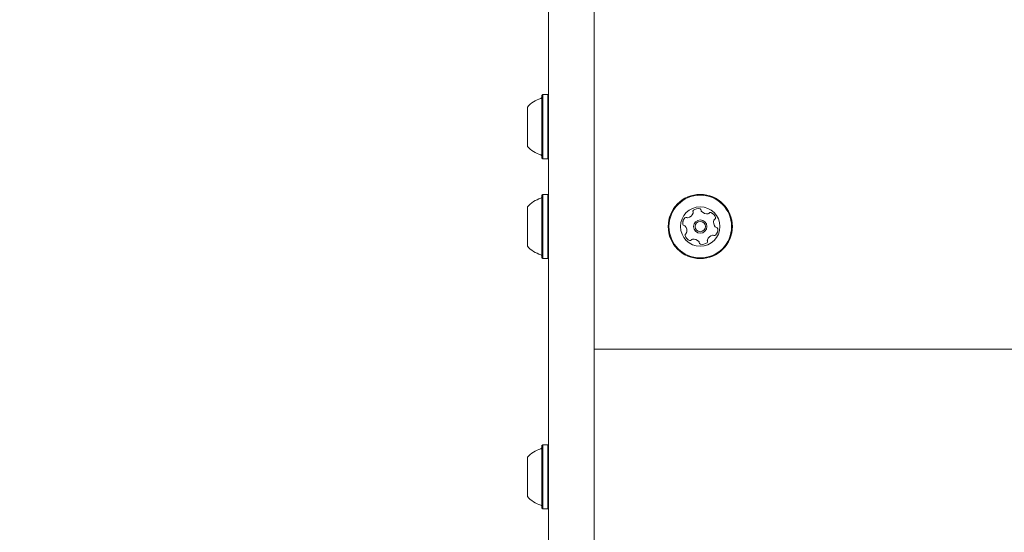
# Model space of a CAD drawing. Units: millimetres. Extents: x 218 to 1829, y 57 to 978.
# Drawn here: x 693 to 725, y 751 to 768 of the extents above; entities that cross this region are included whole.
import ezdxf

# ---------------------------------------------------------------- set-up
doc = ezdxf.new("R2010")
doc.units = ezdxf.units.MM
doc.header["$LTSCALE"] = 100
doc.styles.add('SLDTEXTSTYLE1', font='TXT', dxfattribs={"width": 0.75})
doc.dimstyles.new('SLDDIMSTYLE4', dxfattribs={"dimtxt": 15.875, "dimasz": 8, "dimexe": 0, "dimexo": 0.0625, "dimgap": 3.96875, "dimtad": 2, "dimdec": 0, "dimrnd": 1e-09, "dimzin": 12, "dimdsep": 46, "dimtxsty": 'SLDTEXTSTYLE1', "dimblk1": 'DOT', "dimblk2": 'DOT', "dimsah": 1, "dimcen": 0.09, "dimse1": 1, "dimse2": 1, "dimadec": 0, "dimazin": 3, "dimtfac": 1, "dimtdec": 0, "dimtofl": 0, "dimtmove": 0, "dimatfit": 3, "dimldrblk": 'DOT', "dimfxl": 0, "dimfrac": 2, "dimtolj": 1, "dimtzin": 12, "dimarcsym": 0})

# ---------------------------------------------------------------- blocks, each defined once
blk = doc.blocks.new('_DOT')
at = {"color": 0, "linetype": 'ByBlock', "lineweight": -2}
blk.add_line((-0.5, 0), (-1, 0), dxfattribs=at)
at = {"color": 0, "linetype": 'ByBlock', "const_width": 0.5}
blk.add_lwpolyline([(-0.25, 0, 1), (0.25, 0, 1)], format="xyb", close=True, dxfattribs=at)
blk = doc.blocks.new('_D_5')
at = {"color": 7, "linetype": 'Continuous', "lineweight": 0}
blk.add_line((238.627, 263.758), (238.627, 796.968), dxfattribs=at)
at = {"color": 7, "linetype": 'Continuous', "lineweight": 0, "xscale": 8, "yscale": 8}
for p, rotation in [((238.627, 796.968, -17.22), 89.99999967633266), ((238.627, 263.758, -17.22), 269.9999996763327)]:
    blk.add_blockref('_DOT', p, dxfattribs=dict(at, rotation=rotation))
at = {"color": 7, "linetype": 'Continuous', "lineweight": 0, "insert": (218.163, 512.768), "char_height": 15.875, "attachment_point": 1, "rotation": 90, "style": 'SLDTEXTSTYLE1'}
blk.add_mtext('533', dxfattribs=at)
blk = doc.blocks.new('_D_6')
at = {"color": 7, "linetype": 'Continuous', "lineweight": 0}
blk.add_line((1624.433, 957.503), (398.671, 957.503), dxfattribs=at)
at = {"color": 7, "linetype": 'Continuous', "lineweight": 0, "xscale": 8, "yscale": 8}
for p, rotation in [((398.671, 957.503, -17.22), 179.9999996740598), ((1624.433, 957.503, -17.22), 359.9999996740598)]:
    blk.add_blockref('_DOT', p, dxfattribs=dict(at, rotation=rotation))
at = {"color": 7, "linetype": 'Continuous', "lineweight": 0, "insert": (988.092, 977.967), "char_height": 15.875, "attachment_point": 1, "rotation": 360, "style": 'SLDTEXTSTYLE1'}
blk.add_mtext('1226', dxfattribs=at)

msp = doc.modelspace()

# ---------------------------------------------------------------- linework, layer by layer
at = {"color": 7, "linetype": 'Continuous', "lineweight": 15}
for p, q in [((710.1, 744.453), (710.1, 789.923)), ((711.6, 789.923), (711.6, 744.453)), ((709.905, 765.653), (709.88, 765.628)), ((709.88, 763.563), (709.88, 765.628)), ((710.075, 765.653), (709.905, 765.653)), ((709.905, 763.538), (709.905, 765.653)), ((710.1, 765.628), (710.075, 765.653)), ((710.075, 763.538), (710.075, 765.653)), ((709.4, 763.946), (709.4, 765.246)), ((709.88, 763.563), (709.905, 763.538)), ((710.075, 763.538), (710.1, 763.563)), ((709.905, 763.538), (710.075, 763.538)), ((709.905, 762.363), (709.88, 762.338)), ((709.88, 760.628), (709.88, 762.338)), ((710.075, 762.363), (709.905, 762.363)), ((709.905, 760.612), (709.905, 762.363)), ((710.1, 762.338), (710.075, 762.363)), ((710.075, 760.612), (710.075, 762.363)), ((709.4, 760.879), (709.4, 761.955)), ((714.867, 761.759), (714.867, 761.759)), ((715.132, 761.833), (715.132, 761.833)), ((714.042, 761.305), (714.042, 761.305)), ((714.88, 761.305), (714.88, 761.305)), ((715.32, 761.305), (715.32, 761.305)), ((715.542, 761.447), (715.542, 761.447)), ((716.157, 761.305), (716.157, 761.305)), ((714.658, 761.163), (714.658, 761.163)), ((709.4, 760.655), (709.4, 760.879)), ((715.068, 760.778), (715.068, 760.778)), ((715.068, 760.778), (715.068, 760.775)), ((715.068, 760.775), (715.068, 760.772)), ((715.332, 760.851), (715.332, 760.851)), ((709.88, 760.273), (709.88, 760.628)), ((709.905, 760.248), (709.905, 760.612)), ((710.075, 760.248), (710.075, 760.612)), ((709.88, 760.273), (709.905, 760.248)), ((709.905, 760.248), (710.075, 760.248)), ((710.075, 760.248), (710.1, 760.273)), ((711.6, 757.259), (770.2, 757.259)), ((709.905, 754.107), (709.88, 754.082)), ((709.88, 752.017), (709.88, 754.082)), ((710.075, 754.107), (709.905, 754.107)), ((709.905, 751.992), (709.905, 754.107)), ((710.1, 754.082), (710.075, 754.107)), ((710.075, 751.992), (710.075, 754.107)), ((709.4, 752.399), (709.4, 753.699)), ((709.88, 752.017), (709.905, 751.992)), ((709.905, 751.992), (710.075, 751.992)), ((710.075, 751.992), (710.1, 752.017))]:
    msp.add_line(p, q, dxfattribs=at)
at = {"color": 7, "linetype": 'Continuous', "lineweight": 15, "flags": 128}
for points in [[(715.602, 761.586), (715.601, 761.59), (715.6, 761.598)], [(715.677, 761.197), (715.677, 761.203), (715.675, 761.232)]]:
    msp.add_lwpolyline(points, dxfattribs=at)
at = {"color": 7, "linetype": 'Continuous', "lineweight": 15}
for radius in [1.058, 1.033, 0.65, 0.22, 0.17]:
    msp.add_circle((715.1, 761.305), radius, dxfattribs=at)
for centre, radius, start, end in [((710.12, 764.596), 0.97, 106.5323, 137.9373), ((709.83, 765.574), 0.05, 286.5323, 360), ((710.12, 764.596), 0.97, 222.0627, 253.4677), ((709.83, 763.618), 0.05, 360, 73.4677), ((709.83, 762.283), 0.05, 286.5288, 360), ((710.12, 761.305), 0.97, 106.5288, 137.9415), ((714.63, 761.835), 0.252, 284.9697, 338.1249), ((714.63, 761.835), 0.252, 284.9697, 338.1249), ((714.905, 761.802), 0.0481, 128.1102, 206.5964), ((714.905, 761.802), 0.0481, 128.1102, 180), ((714.819, 761.759), 0.0481, 338.146, 26.551), ((714.819, 761.759), 0.0481, 338.146, 360), ((715.031, 761.642), 0.252, 74.9859, 128.1158), ((715.031, 761.642), 0.252, 74.9859, 128.1158), ((715.084, 761.839), 0.0481, 356.5509, 74.9518), ((715.084, 761.839), 0.0481, 360, 74.9518), ((715.18, 761.833), 0.0481, 176.5378, 224.9859), ((715.18, 761.833), 0.0481, 180, 224.9859), ((715.324, 761.977), 0.252, 224.9969, 278.1159), ((715.324, 761.977), 0.252, 224.9969, 278.1159), ((715.352, 761.775), 0.0481, 278.1157, 326.5508), ((715.352, 761.775), 0.0481, 278.1157, 326.5508), ((715.433, 761.722), 0.0481, 68.116, 146.5474), ((715.433, 761.722), 0.0481, 68.116, 146.5474), ((715.357, 761.533), 0.252, 14.986, 68.1218), ((715.357, 761.533), 0.252, 14.986, 68.1218), ((715.1, 761.305), 1.058, 180, 360), ((714.774, 761.414), 0.252, 134.9857, 188.1161), ((714.774, 761.414), 0.252, 134.9857, 180), ((714.572, 761.385), 0.0481, 188.1163, 266.5544), ((714.566, 761.289), 0.0481, 38.1104, 86.5509), ((714.63, 761.558), 0.0481, 56.551, 134.9855), ((714.63, 761.558), 0.0481, 56.551, 134.9855), ((714.406, 761.163), 0.252, 344.9916, 38.116), ((714.683, 761.638), 0.0481, 236.5476, 284.9859), ((714.683, 761.638), 0.0481, 236.5476, 284.9859), ((715.1, 761.305), 0.22, 180, 360), ((715.793, 761.447), 0.252, 164.9916, 218.1161), ((715.793, 761.447), 0.252, 180, 218.1161), ((715.597, 761.5), 0.0481, 116.5509, 164.9858), ((715.554, 761.586), 0.0481, 296.5055, 14.9916), ((715.633, 761.321), 0.0481, 218.1109, 266.5544), ((715.633, 761.321), 0.0481, 218.1109, 266.5544), ((714.646, 761.025), 0.0481, 116.5509, 194.9916), ((714.646, 761.025), 0.0481, 116.5509, 180), ((714.842, 761.077), 0.252, 194.986, 248.116), ((714.603, 761.111), 0.0481, 296.5055, 344.9859), ((714.603, 761.111), 0.0481, 296.5055, 344.9859), ((714.406, 761.163), 0.252, 344.9916, 360), ((715.569, 760.775), 0.252, 104.9858, 158.1101), ((715.517, 760.972), 0.0481, 56.5476, 104.991), ((715.57, 761.052), 0.0481, 236.551, 314.9858), ((715.426, 761.197), 0.252, 314.9858, 8.116), ((715.627, 761.225), 0.0481, 8.1157, 86.5509), ((715.627, 761.225), 0.0481, 8.1157, 86.5509), ((710.12, 761.305), 0.97, 222.0585, 253.4712), ((714.766, 760.888), 0.0481, 248.1502, 326.564), ((714.847, 760.835), 0.0481, 98.1731, 146.5508), ((714.875, 760.634), 0.252, 44.986, 98.1159), ((715.02, 760.778), 0.0481, 356.5509, 44.986), ((715.116, 760.772), 0.0481, 176.5544, 255.0161), ((715.168, 760.969), 0.252, 254.986, 308.1158), ((715.294, 760.808), 0.0481, 308.1102, 26.551), ((715.38, 760.851), 0.0481, 158.116, 206.5964), ((715.38, 760.851), 0.0481, 180, 206.5964), ((715.294, 760.808), 0.0481, 360, 26.551), ((709.83, 760.327), 0.05, 360, 73.4712), ((710.12, 753.049), 0.97, 106.5323, 137.9373), ((709.83, 754.027), 0.05, 286.5323, 360), ((710.12, 753.049), 0.97, 222.0627, 253.4677), ((709.83, 752.071), 0.05, 360, 73.4677)]:
    msp.add_arc(centre, radius, start, end, dxfattribs=at)

# ---------------------------------------------------------------- dimensions: what is measured, and where the dimension line sits
at = {"color": 7, "linetype": 'Continuous', "lineweight": 0}
for base, p1, p2, angle, picture, middle in [((1624.433, 957.503), (398.671, 740.616), (1624.433, 645.593), 360, '_D_6', (1011.552, 957.503)), ((238.627, 263.758), (710.5, 796.968), (797.305, 263.758), 90, '_D_5', (238.627, 530.363))]:
    dim = msp.add_linear_dim(base=base, p1=p1, p2=p2, angle=angle, dimstyle='SLDDIMSTYLE4', dxfattribs=at)
    dim.commit()
    dim.dimension.update_dxf_attribs({"geometry": picture, "text_midpoint": middle, "dimtype": 160})

doc.saveas('drawing.dxf')
